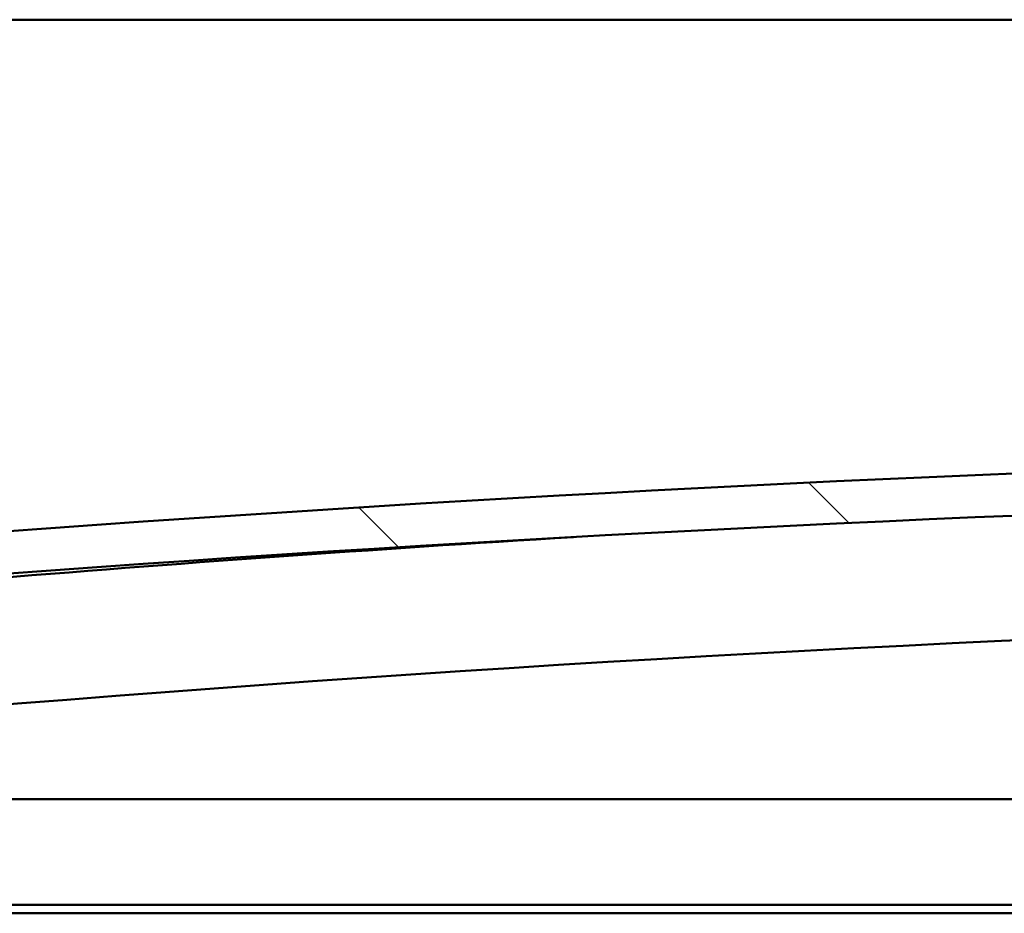
# Model space of a CAD drawing. Units: millimetres. Extents: x -6502 to 24551, y 2995 to 8837.
# Drawn here: x 6662 to 6895, y 7418 to 7630 of the extents above; entities that cross this region are included whole.
import ezdxf

# ---------------------------------------------------------------- set-up
doc = ezdxf.new("R2010")
doc.units = ezdxf.units.MM
doc.header["$LTSCALE"] = 25
doc.layers.add('Hatch (ISO)', color=7, linetype='Continuous', lineweight=18)
doc.layers.add('Visible (ISO)', color=7, linetype='Continuous', lineweight=50)

msp = doc.modelspace()

# ---------------------------------------------------------------- hatches: boundary and pattern name
at = {"layer": 'Hatch (ISO)'}
h = msp.add_hatch(dxfattribs=at)
h.set_pattern_fill('ANSI31', color=256, scale=635, angle=90.00021045915, style=0)
h.set_pattern_definition([(135.00021045915, (0, 0), (-56.12639459178696, -56.12680692082017), [])])
edge = h.paths.add_edge_path()
edge.add_line((6475.231095978226, 7485.755956044345), (6505.231095978226, 7485.755956044345))
edge.add_ellipse((7205.231095978111, 78.01353180180737), major_axis=(-699.999999999884, 7407.742424242536), ratio=1, start_angle=349.20364638653126, end_angle=360, ccw=False)
edge.add_line((7905.231095978235, 7485.75595604432), (7935.231095978217, 7485.755956044321))
edge.add_line((7935.231095978217, 7485.755956044321), (7935.231095978233, 7495.755956044024))
edge.add_line((7935.231095978233, 7495.755956044023), (7905.231095978233, 7495.755956044321))
edge.add_ellipse((7205.231095978112, 88.01353180180183), major_axis=(700.0000000001219, 7407.742424242522), ratio=1, start_angle=0, end_angle=10.79635361346859)
edge.add_line((6505.23109597824, 7495.755956044346), (6475.231095978233, 7495.755956044345))
edge.add_line((6475.231095978233, 7495.755956044345), (6475.231095978226, 7485.755956044345))
h = msp.add_hatch(dxfattribs=at)
h.set_pattern_fill('ANSI31', color=256, scale=635, angle=14.999977780745, style=0)
h.set_pattern_definition([(59.99997778074501, (0, 0), (-68.7407510346056, 39.6875266576083), [])])
edge = h.paths.add_edge_path()
edge.add_ellipse((6495.331095978817, 7483.855956044679), major_axis=(-0.09999999999990905, 1.424305118290318e-13), ratio=1, start_angle=1.844721714508309e-13, end_angle=90.0000000000816)
edge.add_line((6495.331095978817, 7483.75595604468), (6509.231095978503, 7483.755956044679))
edge.add_line((6509.231095978503, 7483.755956044678), (6510.131095978817, 7483.755956044679))
edge.add_ellipse((6510.131095978817, 7483.855956044678), major_axis=(-5.612177389472493e-15, -0.09999999999986328), ratio=1, start_angle=8.462819896438125e-11, end_angle=90.00000000008464)
edge.add_line((6510.231095978817, 7483.855956044678), (6510.231095978817, 7485.461118848115))
edge.add_ellipse((6510.131095978818, 7485.461118848115), major_axis=(0.09999999999990905, -2.362610107551416e-13), ratio=1, start_angle=0, end_angle=86.98357553512572)
edge.add_ellipse((6502.731095978809, 7345.030956044675), major_axis=(7.405262222230182, 140.5300242525447), ratio=1, start_angle=0, end_angle=6.032848930038763)
edge.add_ellipse((6495.331095978817, 7485.461118848115), major_axis=(-0.005262222222194248, 0.09986144910444421), ratio=1, start_angle=0, end_angle=86.98357553511198)
edge.add_line((6495.231095978817, 7485.461118848115), (6495.231095978817, 7483.855956044679))
edge = h.paths.add_edge_path(flags=0)
edge.add_ellipse((6502.731095978806, 7273.341544483753), major_axis=(-6.499999999988198, 211.2000000000069), ratio=1, start_angle=356.4743840136718, end_angle=360)
edge.add_line((6496.231095978816, 7484.54154448376), (6496.231095978816, 7484.44154448376))
edge.add_line((6496.231095978816, 7484.44154448376), (6509.231095978816, 7484.44154448376))
edge.add_line((6509.231095978817, 7484.44154448376), (6509.231095978816, 7484.541544483759))
edge = h.paths.add_edge_path()
edge.add_ellipse((7907.73109597881, 7345.030956044592), major_axis=(7.405262222229993, 140.5300242525476), ratio=1, start_angle=1.08485787678268e-14, end_angle=6.032848930038555)
edge.add_ellipse((7900.331095978818, 7485.461118848037), major_axis=(-0.005262222222185367, 0.09986144910467902), ratio=1, start_angle=7.429775735898774e-12, end_angle=86.98357553500203)
edge.add_line((7900.231095978817, 7485.461118848037), (7900.231095978817, 7483.855956044599))
edge.add_ellipse((7900.331095978818, 7483.855956044601), major_axis=(-0.1000000000000001, 4.574118861455649e-15), ratio=1, start_angle=3.690206763624563e-10, end_angle=90.00000000000263)
edge.add_line((7900.331095978818, 7483.755956044601), (7901.231095978805, 7483.755956044601))
edge.add_line((7901.231095978805, 7483.755956044601), (7915.131095978818, 7483.755956044599))
edge.add_ellipse((7915.131095978817, 7483.855956044599), major_axis=(-5.667688540711422e-15, -0.09999999999999995), ratio=1, start_angle=0, end_angle=90.00000000000325)
edge.add_line((7915.231095978818, 7483.855956044599), (7915.231095978818, 7485.461118848036))
edge.add_ellipse((7915.131095978817, 7485.461118848036), major_axis=(0.1000000000000092, -2.003952559448592e-15), ratio=1, start_angle=0, end_angle=86.98357553450575)
edge = h.paths.add_edge_path(flags=0)
edge.add_ellipse((7907.731095978806, 7273.341544483669), major_axis=(-6.499999999988033, 211.2000000000123), ratio=1, start_angle=356.4743840136716, end_angle=360)
edge.add_line((7901.231095978817, 7484.541544483682), (7901.231095978818, 7484.441544483681))
edge.add_line((7901.231095978818, 7484.441544483681), (7914.231095978818, 7484.44154448368))
edge.add_line((7914.231095978817, 7484.44154448368), (7914.231095978817, 7484.54154448368))

# ---------------------------------------------------------------- linework, layer by layer
at = {"layer": 'Visible (ISO)'}
for p, q in [((7880.231095978838, 7629.75595604456), (4980.231095978727, 7629.755956044738)), ((6530.23109597887, 7445.255956044631), (7280.611276087499, 7445.255956044582)), ((7291.915707026229, 7420.255956044582), (6528.631095978869, 7420.25595604463)), ((7292.820061501321, 7418.255956044557), (6560.231095978869, 7418.255956044602))]:
    msp.add_line(p, q, dxfattribs=at)
for centre, radius, start, end in [((7205.231095978233, 88.0135318004367), 7440.742424244188, 84.60182319325982, 95.39817680672826), ((7205.231095978231, 78.01353180043958), 7440.742424244118, 84.60182319325942, 95.39817680672799), ((7205.231095978534, 763.2359551589954), 6756.680555559524, 93.50010083560566, 95.9039527756553), ((7205.23109597833, 763.2359551614937), 6726.680555557018, 89.5725195817031, 95.93037775292252)]:
    msp.add_arc(centre, radius, start, end, dxfattribs=at)

doc.saveas('drawing.dxf')
